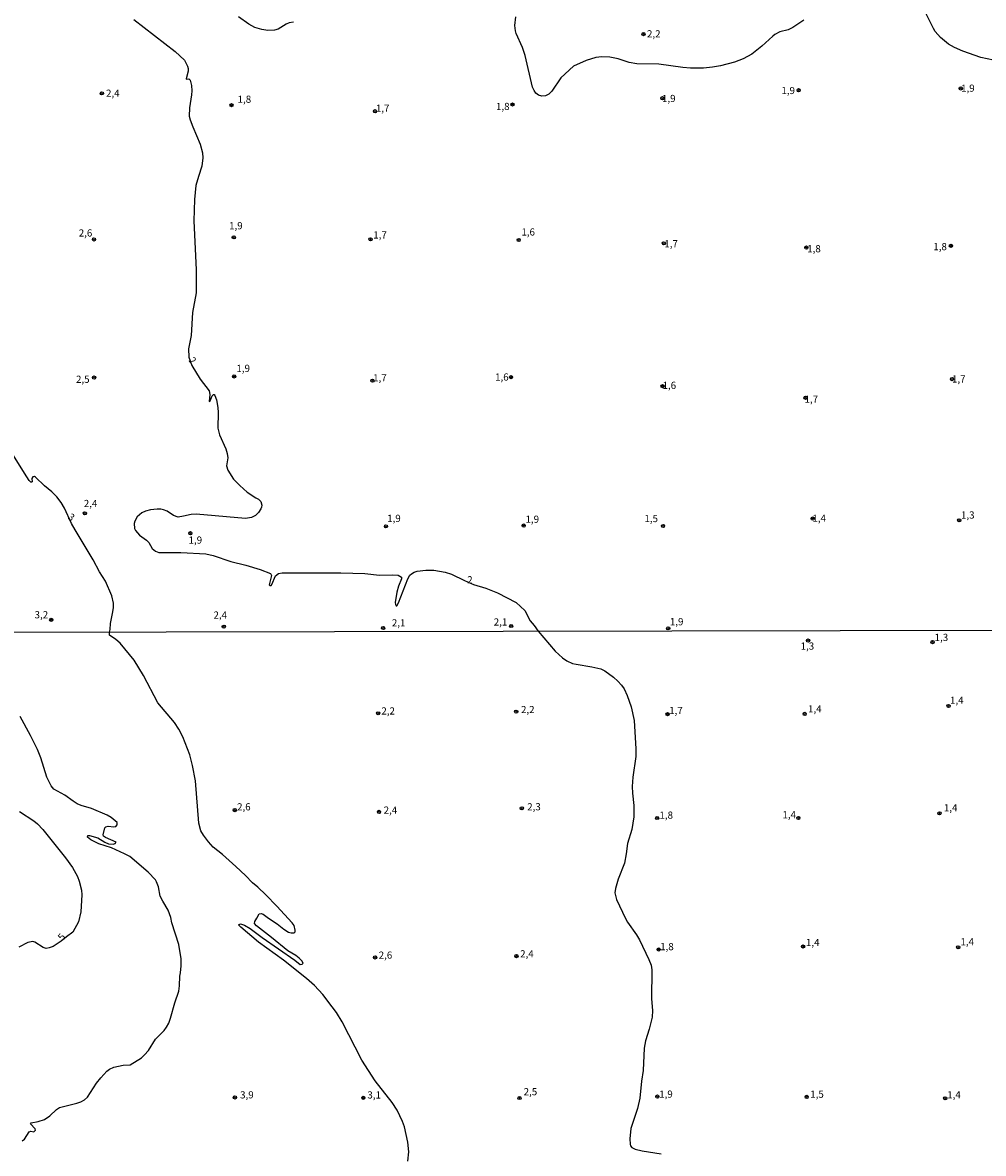
# Model space of a CAD drawing. Units: millimetres. Extents: x 178328 to 180743, y 1657646 to 1660423.
# Drawn here: x 178828 to 179163, y 1659682 to 1660077 of the extents above; entities that cross this region are included whole.
import ezdxf
from ezdxf.enums import TextEntityAlignment as Align

# ---------------------------------------------------------------- set-up
doc = ezdxf.new("R2010")
doc.units = ezdxf.units.MM
doc.header["$MEASUREMENT"] = 0
for name, color, linetype in [('IMAGEM', 7, 'Continuous'), ('V-CURVA_DE_NIVEL', 4, 'Continuous'), ('V-CURVA_MESTRA', 1, 'Continuous'), ('V-PONTO_DE_APARELHO', 4, 'Continuous'), ('V-TEXTO_DE_ALTIMETRIA', 2, 'Continuous'), ('X-LIMITE_1000', 7, 'Continuous')]:
    doc.layers.add(name, color=color, linetype=linetype)
picture_1 = doc.add_image_def('image1.jpg', size_in_pixel=(4024, 4628))

# ---------------------------------------------------------------- blocks, each defined once
blk = doc.blocks.new('805')
at = {"color": 0, "linetype": 'ByBlock', "lineweight": -2}
for radius in [0.562, 0.0806]:
    blk.add_circle((0, 0), radius, dxfattribs=at)

msp = doc.modelspace()

# ---------------------------------------------------------------- linework, layer by layer
at = {"layer": 'V-CURVA_DE_NIVEL'}
for points in [[(178922.26, 1660076.83), (178920.77, 1660076.54), (178919.66, 1660076.07), (178916.89, 1660074.36), (178915.66, 1660074), (178913.23, 1660073.89), (178911.14, 1660074.24), (178908.76, 1660075), (178906.67, 1660076.07), (178903.04, 1660078.73)], [(179166.79, 1660063.59), (179162.32, 1660064.5), (179156.05, 1660066.65), (179153.07, 1660067.99), (179150.99, 1660069.19), (179148.24, 1660071.51), (179146.38, 1660073.62), (179145.74, 1660074.6), (179142.89, 1660080.44)], [(178866.42, 1660077.77), (178880.92, 1660066.53), (178884.16, 1660063.53), (178885.22, 1660061.44), (178885.44, 1660060.59), (178885.46, 1660059.69), (178884.75, 1660057.05), (178884.8, 1660056.94), (178885.63, 1660057.07), (178886.16, 1660056.52), (178886.61, 1660054.67), (178886.77, 1660052.88), (178886.67, 1660051.49), (178885.88, 1660046.85), (178885.79, 1660044.02), (178886.11, 1660042.7), (178887.03, 1660040.23), (178889.63, 1660034.27), (178890.5, 1660031.16), (178890.63, 1660029.49), (178890.27, 1660026.51), (178889.03, 1660022.94), (178888.18, 1660019.74), (178887.69, 1660014.93), (178887.44, 1660007.43), (178888.22, 1659990.35), (178888.29, 1659982.34), (178886.95, 1659975.4), (178886.48, 1659967.35), (178885.6, 1659962.67), (178885.69, 1659959.77), (178886.69, 1659956.96), (178889.67, 1659952.1), (178892.84, 1659948.06), (178892.99, 1659946.78), (178892.99, 1659946.78), (178892.76, 1659944.39), (178893.17, 1659944.56), (178893.78, 1659946.29), (178894.28, 1659946.75), (178894.49, 1659946.75), (178894.72, 1659946.44), (178895.34, 1659944.88), (178895.85, 1659942.22), (178895.98, 1659940.52), (178895.85, 1659934.98), (178896.4, 1659932.74), (178898.55, 1659927.82), (178899.13, 1659926.12), (178899.25, 1659924.63), (178898.83, 1659921.86), (178899.25, 1659920.3), (178901.34, 1659917.26), (178903.45, 1659914.96), (178906.01, 1659912.68), (178909.14, 1659910.63), (178910.05, 1659910.19), (178910.78, 1659909.46), (178911.14, 1659908.1), (178911.1, 1659907.46), (178910.84, 1659906.82), (178909.97, 1659905.51), (178909.01, 1659904.54), (178907.61, 1659903.84), (178905.43, 1659903.48), (178888.23, 1659904.97), (178886.48, 1659904.84), (178883.84, 1659904.24), (178881.97, 1659903.99), (178880.37, 1659904.46), (178878.09, 1659906.01), (178876.81, 1659906.5), (178875.96, 1659906.7), (178874.64, 1659906.74), (178872.34, 1659906.46), (178870.57, 1659905.99), (178869.31, 1659905.46), (178867.67, 1659904.06), (178866.8, 1659902.52), (178866.56, 1659901.67), (178866.75, 1659899.93), (178867.03, 1659899.24), (178868.42, 1659897.66), (178870.87, 1659895.86), (178871.7, 1659895.07), (178872.91, 1659892.94), (178874.04, 1659892.02), (178875.15, 1659891.64), (178876, 1659891.55), (178882.86, 1659891.64), (178891.59, 1659891.13), (178894.15, 1659890.53), (178900.41, 1659888.44), (178905.61, 1659887.21), (178910.59, 1659885.63), (178914.25, 1659884.21), (178914.5, 1659883.53), (178913.8, 1659880.33), (178914.08, 1659880.01), (178914.42, 1659880.12), (178914.67, 1659880.46), (178915.91, 1659883.4), (178917.02, 1659884.23), (178918.3, 1659884.44), (178938.79, 1659884.44), (178947.13, 1659884.23), (178952.24, 1659883.63), (178956.93, 1659883.84), (178958.85, 1659883.63), (178959.93, 1659883.02), (178959.99, 1659882.38), (178958.97, 1659879.82), (178958.35, 1659877.73), (178957.8, 1659874.11), (178957.86, 1659873.43), (178958.08, 1659873), (178958.29, 1659873.02), (178958.93, 1659873.99), (178962.19, 1659882.38), (178962.89, 1659883.71), (178963.4, 1659884.18), (178964.38, 1659884.78), (178965.45, 1659885.1), (178968.43, 1659885.46), (178971.2, 1659885.38), (178975.25, 1659884.78), (178977.44, 1659884.04), (178981.93, 1659881.76), (178985.17, 1659880.39), (178989.39, 1659879.16), (178993.52, 1659877.54), (179000.03, 1659874.13), (179003.03, 1659871.39), (179004.87, 1659867.72), (179006.33, 1659866.06), (179007.71, 1659864.11), (179013.69, 1659857.1), (179016.18, 1659854.79), (179017.7, 1659853.75), (179019.74, 1659852.88), (179021.01, 1659852.54), (179026.45, 1659851.69), (179029.58, 1659850.91), (179030.94, 1659850.23), (179033.97, 1659848.02), (179035.5, 1659846.69), (179036.77, 1659845.31), (179037.69, 1659843.97), (179038.83, 1659841.64), (179040.23, 1659837.74), (179041.25, 1659832.9), (179041.86, 1659822.97), (179041.76, 1659820.3), (179040.78, 1659813.13), (179040.59, 1659809.9), (179040.66, 1659807.48), (179041.16, 1659803.28), (179041.16, 1659799.21), (179040.47, 1659794.84), (179038.87, 1659789.96), (179038.49, 1659786.4), (179037.86, 1659783.09), (179035.61, 1659777.45), (179034.67, 1659774.18), (179034.48, 1659772.78), (179035.1, 1659770.45), (179038.17, 1659763.72), (179038.86, 1659762.43), (179042.05, 1659758.1), (179043.12, 1659756.27), (179046.41, 1659749.4), (179047.17, 1659747.41), (179047.44, 1659745.84), (179047.32, 1659735.74), (179047.63, 1659731.62), (179047.51, 1659729.33), (179046.47, 1659725.13), (179045.19, 1659720.98), (179044.77, 1659718.43), (179044.39, 1659710.68), (179043.8, 1659706.95), (179043.16, 1659701.03), (179042.4, 1659697.39), (179040.12, 1659690.43), (179039.72, 1659686.86), (179039.85, 1659684.95), (179040, 1659684.4), (179040.46, 1659683.79), (179041.63, 1659683.23), (179044.05, 1659682.6), (179050.71, 1659681.62)], [(179100.55, 1660077.47), (179096.68, 1660074.96), (179095.02, 1660074.19), (179092.06, 1660073.4), (179090.38, 1660072.51), (179089.63, 1660071.98), (179085.86, 1660068.44), (179082.33, 1660065.69), (179079.26, 1660064.03), (179076.28, 1660062.86), (179071.34, 1660061.54), (179068.61, 1660061.07), (179065.5, 1660060.78), (179060.9, 1660060.73), (179058.22, 1660060.95), (179049.87, 1660062.14), (179042.16, 1660062.27), (179039.48, 1660062.69), (179035.6, 1660063.97), (179032.7, 1660064.57), (179029.98, 1660064.74), (179027.89, 1660064.52), (179024.48, 1660063.44), (179020.01, 1660061.48), (179015.62, 1660057.35), (179012.47, 1660052.7), (179011.41, 1660051.64), (179010.26, 1660051.06), (179009.02, 1660050.94), (179007.83, 1660051.28), (179006.93, 1660051.98), (179006.25, 1660052.92), (179005.76, 1660054.16), (179003.18, 1660065.15), (179002.2, 1660067.96), (179000.01, 1660072.9), (178999.75, 1660073.79), (178999.56, 1660075.62), (178999.56, 1660075.62), (178999.95, 1660078.65)], [(178962.23, 1659679.03), (178962.55, 1659682.32), (178962.23, 1659685.59), (178960.98, 1659690.98), (178960.32, 1659692.85), (178958.41, 1659696.83), (178956.71, 1659699.53), (178950.81, 1659707.06), (178946.11, 1659714.27), (178939.23, 1659727.61), (178937.22, 1659730.97), (178935.8, 1659732.91), (178932.45, 1659737.18), (178929.58, 1659740.3), (178926.83, 1659742.82), (178918.76, 1659749.23), (178910.04, 1659755.55), (178903.81, 1659760.73), (178903.02, 1659761.54), (178903.73, 1659761.92), (178905.08, 1659761.45), (178907.1, 1659760.26), (178911.27, 1659757.18), (178922.71, 1659749.19), (178924.58, 1659747.7), (178925.23, 1659747.81), (178925.59, 1659748.21), (178925.13, 1659749), (178924.2, 1659749.93), (178923.01, 1659750.86), (178920.29, 1659752.45), (178914.61, 1659757.18), (178909.3, 1659761.23), (178908.58, 1659761.96), (178908.73, 1659762.72), (178909.47, 1659763.82), (178910.23, 1659765.37), (178911, 1659765.56), (178911.7, 1659765.27), (178913.52, 1659763.84), (178916.49, 1659761.92), (178918.91, 1659759.99), (178920.5, 1659759.03), (178921.4, 1659758.71), (178922.45, 1659758.73), (178922.77, 1659759.13), (178922.84, 1659759.71), (178922.45, 1659761.28), (178921.75, 1659762.26), (178916.45, 1659768.07), (178912.57, 1659772.08), (178909.77, 1659774.73), (178907.88, 1659776.24), (178905.52, 1659778.74), (178902.07, 1659781.92), (178897.42, 1659786.1), (178894.22, 1659788.62), (178892.56, 1659790.51), (178890.8, 1659792.89), (178889.93, 1659794.37), (178889.15, 1659797), (178887.96, 1659811.9), (178886.92, 1659817.24), (178886.05, 1659820.93), (178883.61, 1659827.26), (178882.21, 1659829.89), (178880.66, 1659832.18), (178874.8, 1659839.14), (178869.89, 1659848.64), (178866.58, 1659854.03), (178861.65, 1659859.94), (178860.17, 1659861.24), (178857.95, 1659862.69), (178857.93, 1659863.8), (178858.2, 1659864.7), (178858.32, 1659866.74), (178859.18, 1659870.83), (178859.37, 1659872.37), (178859.35, 1659873.9), (178858.73, 1659876.46), (178856.55, 1659881.57), (178854.45, 1659884.89), (178852.23, 1659888.98), (178846.01, 1659899.46), (178844.73, 1659901.76), (178842.29, 1659907.04), (178841.09, 1659909.04), (178839.56, 1659910.98), (178837.86, 1659912.74), (178835.26, 1659914.89), (178832.09, 1659917.94), (178831.83, 1659918.09), (178831.25, 1659918.05), (178830.89, 1659917.41), (178831, 1659916.24), (178830.75, 1659916.11), (178830.47, 1659916.17), (178829.95, 1659916.71), (178829.06, 1659918.03), (178819.48, 1659933.32)], [(178827.44, 1659686.06), (178828.31, 1659686.71), (178829.96, 1659689.28), (178830.49, 1659689.49), (178831.53, 1659689.26), (178832.13, 1659689.85), (178832.02, 1659690.26), (178830.36, 1659692), (178830.56, 1659692.38), (178833.06, 1659692.8), (178835.23, 1659693.58), (178837.09, 1659694.8), (178839.49, 1659697.07), (178840.53, 1659697.77), (178846.6, 1659699.25), (178848, 1659699.78), (178849.23, 1659700.48), (178850.29, 1659701.37), (178853.4, 1659706.21), (178854.93, 1659708.16), (178857.07, 1659710.45), (178857.94, 1659711.13), (178859.45, 1659711.85), (178862.72, 1659712.49), (178865.18, 1659712.7), (178869.16, 1659715.1), (178870.25, 1659716.09), (178871.54, 1659717.6), (178874.04, 1659721.63), (178877.01, 1659724.66), (178877.9, 1659725.79), (178878.67, 1659727.23), (178879.3, 1659728.95), (178880.81, 1659734.3), (178882.19, 1659738.33), (178882.44, 1659740.24), (178882.57, 1659743.59), (178882.83, 1659744.82), (178883.04, 1659747.24), (178882.95, 1659749.7), (178882.19, 1659754.62), (178879.77, 1659762.3), (178879.37, 1659764.12), (178878.48, 1659766.63), (178876.59, 1659769.79), (178875.7, 1659771.59), (178875.06, 1659774.84), (178874.43, 1659776.62), (178874, 1659777.23), (178871.48, 1659779.95), (178865.07, 1659785.4), (178863.2, 1659786.4), (178858.69, 1659788.39), (178854.28, 1659789.81), (178851.43, 1659791.27), (178850.28, 1659792.19), (178850.39, 1659792.8), (178850.97, 1659792.76), (178853.85, 1659791.89), (178856.31, 1659790.4), (178857.67, 1659789.89), (178859.28, 1659789.68), (178859.96, 1659789.92), (178860.25, 1659790.43), (178856.61, 1659792.02), (178855.84, 1659792.51), (178855.8, 1659792.93), (178856.39, 1659795.44), (178856.67, 1659795.75), (178857.5, 1659796.03), (178859.49, 1659795.83), (178860.13, 1659795.9), (178860.64, 1659796.45), (178860.66, 1659797.3), (178858.6, 1659799.02), (178857.16, 1659799.85), (178851.71, 1659802.18), (178848.08, 1659803.22), (178846.7, 1659803.85), (178845.3, 1659804.7), (178842.39, 1659806.87), (178838.57, 1659808.92), (178837.56, 1659810.07), (178836.03, 1659813.17), (178833.95, 1659819.87), (178832.85, 1659822.8), (178830.43, 1659827.68), (178826.74, 1659834.3)]]:
    msp.add_lwpolyline(points, dxfattribs=at)
at = {"layer": 'V-CURVA_MESTRA'}
msp.add_lwpolyline([(178826.57, 1659801.18), (178831.53, 1659797.87), (178832.8, 1659796.77), (178834.63, 1659794.84), (178842.63, 1659785), (178845.05, 1659781.52), (178846.76, 1659778.42), (178847.34, 1659776.85), (178848.18, 1659773.63), (178848.31, 1659772.02), (178847.93, 1659766.12), (178847.16, 1659762.55), (178845.13, 1659759.03), (178842.92, 1659757.4), (178841.11, 1659755.83), (178838.28, 1659753.98), (178836.88, 1659753.47), (178835.86, 1659753.3), (178834.82, 1659753.6), (178831.89, 1659755.55), (178831.17, 1659755.68), (178829.41, 1659755.42), (178826.32, 1659753.71)], dxfattribs=at)
at = {"layer": 'X-LIMITE_1000'}
msp.add_line((180736.81, 1659867.26), (178328.91, 1659862.77), dxfattribs=at)

# ---------------------------------------------------------------- block references
at = {"layer": 'V-PONTO_DE_APARELHO', "xscale": 0.999998301267624, "yscale": 0.999998301267624, "zscale": 0.999998301267624}
for p in [(179044.5, 1660072.67), (178855.31, 1660051.96), (179098.68, 1660053.06), (179155.32, 1660053.69), (178900.58, 1660047.83), (178998.74, 1660048.07), (179051.1, 1660050.25), (178950.72, 1660045.7), (178852.55, 1660000.95), (178901.39, 1660001.67), (178949.15, 1660000.98), (179000.9, 1660000.76), (179051.63, 1659999.59), (179101.37, 1659998.1), (179151.86, 1659998.7), (178852.59, 1659952.68), (178901.52, 1659953.08), (178998.2, 1659952.83), (179152.26, 1659952.17), (178949.81, 1659951.59), (179051.16, 1659949.69), (179101.1, 1659945.63), (178849.37, 1659905.29), (178954.54, 1659900.73), (179002.65, 1659901.01), (179051.31, 1659900.85), (179103.6, 1659903.45), (179154.76, 1659902.83), (178886.21, 1659898.33), (178837.63, 1659868.08), (178897.89, 1659865.7), (178953.55, 1659865.22), (178998.26, 1659865.92), (179053.13, 1659865.1), (179101.98, 1659860.82), (179145.45, 1659860.3), (179151.06, 1659837.99), (178951.82, 1659835.42), (179000.05, 1659836.01), (179052.9, 1659835.13), (179100.79, 1659835.21), (179001.96, 1659802.25), (178901.72, 1659801.61), (178952.12, 1659801), (179049.27, 1659798.86), (179098.59, 1659798.88), (179147.86, 1659800.5), (179000.11, 1659750.62), (179049.79, 1659752.94), (179100.24, 1659753.98), (179154.43, 1659753.69), (178950.75, 1659750.17), (178901.77, 1659701.27), (178946.63, 1659701.12), (179001.18, 1659701.05), (179049.34, 1659701.56), (179101.5, 1659701.45), (179149.87, 1659700.96)]:
    msp.add_blockref('805', p, dxfattribs=at)

# ---------------------------------------------------------------- texts
at = {"layer": 'V-TEXTO_DE_ALTIMETRIA'}
for s, p in [('2,2', (179045.71, 1660070.73)), ('1,9', (179155.42, 1660051.74)), ('2,4', (178856.76, 1660049.99)), ('1,8', (178902.73, 1660047.88)), ('1,9', (179050.96, 1660048.15)), ('1,9', (179092.66, 1660050.92)), ('1,7', (178951.01, 1660044.73)), ('1,8', (178992.98, 1660045.36)), ('2,6', (178847.23, 1660001.16)), ('1,9', (178899.74, 1660003.71)), ('1,7', (178950.1, 1660000.48)), ('1,6', (179001.84, 1660001.51)), ('1,7', (179051.78, 1659997.42)), ('1,8', (179145.73, 1659996.4)), ('1,8', (179101.68, 1659995.67)), ('1,9', (178902.29, 1659953.88)), ('2,5', (178846.27, 1659950.06)), ('1,7', (178950.05, 1659950.55)), ('1,6', (178992.65, 1659950.85)), ('1,7', (179152.24, 1659950.17)), ('1,6', (179051.15, 1659947.95)), ('1,7', (179100.75, 1659943.14)), ('2,4', (178848.99, 1659906.69)), ('1,3', (179155.39, 1659902.66)), ('1,9', (178954.96, 1659901.49)), ('1,9', (179003.28, 1659901.19)), ('1,5', (179044.81, 1659901.41)), ('1,4', (179103.5, 1659901.55)), ('1,9', (178885.59, 1659893.91)), ('2', (178982.91, 1659880.05)), ('3,2', (178831.81, 1659867.81)), ('2,4', (178894.29, 1659867.72)), ('2,1', (178956.6, 1659864.99)), ('2,1', (178992.18, 1659865.29)), ('1,9', (179053.7, 1659865.4)), ('1,3', (179146.18, 1659859.91)), ('1,3', (179099.38, 1659856.88)), ('2,2', (179001.7, 1659834.7)), ('1,4', (179101.96, 1659834.95)), ('1,4', (179151.55, 1659837.98)), ('2,2', (178952.93, 1659834.22)), ('1,7', (179053.46, 1659834.36)), ('2,6', (178902.53, 1659800.74)), ('2,4', (178953.74, 1659799.59)), ('2,3', (179003.87, 1659800.75)), ('1,4', (179149.42, 1659800.41)), ('1,8', (179050.06, 1659797.83)), ('1,4', (179093.02, 1659797.99)), ('1,8', (179050.31, 1659751.91)), ('1,4', (179101.23, 1659753.35)), ('1,4', (179155.19, 1659753.61)), ('2,6', (178952, 1659748.94)), ('2,4', (179001.4, 1659749.39)), ('2,5', (179002.63, 1659701.23)), ('1,9', (179049.97, 1659700.39)), ('1,5', (179102.74, 1659700.37)), ('3,9', (178903.59, 1659700.13)), ('3,1', (178948.04, 1659700.1)), ('1,4', (179150.58, 1659700.16))]:
    msp.add_text(s, height=2.5, dxfattribs=at).set_placement(p, align=Align.BOTTOM_LEFT)
for s, rotation, p in [('2', 313, (178884.89, 1659958.01)), ('3', 325, (178842.72, 1659902.81)), ('5', 49, (178842.13, 1659755.28))]:
    msp.add_text(s, height=2.5, rotation=rotation, dxfattribs=at).set_placement(p, align=Align.BOTTOM_LEFT)

# ---------------------------------------------------------------- referenced raster images: frames only (the image files are external)
at = {"layer": 'IMAGEM'}
image = msp.add_image(picture_1, insert=(178327.96, 1657645.6), size_in_units=(2414.7, 2777.15), dxfattribs=at)
image.dxf.flags = 7

doc.saveas('drawing.dxf')
